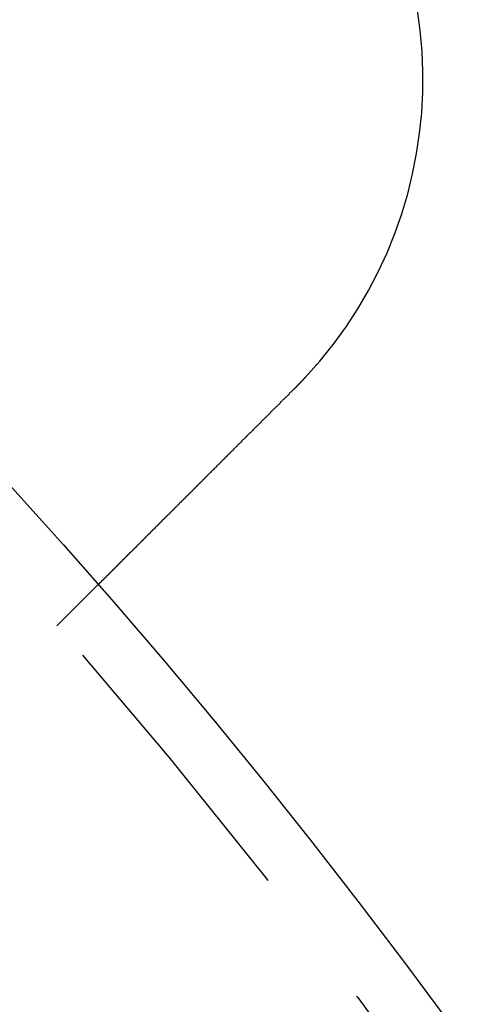
# Model space of a CAD drawing. Extents: x 1356 to 1656, y -243 to 660.
# Drawn here: x 1588 to 1595, y -28 to -11 of the extents above; entities that cross this region are included whole.
import ezdxf

# ---------------------------------------------------------------- set-up
doc = ezdxf.new("R2010")
doc.units = 0
doc.header["$LTSCALE"] = 20
doc.linetypes.add('VERDECKT', pattern=[0.375, 0.25, -0.125])
doc.layers.get('0').update_dxf_attribs({"linetype": 'CONTINUOUS'})
doc.layers.add('STEMPEL', color=3, linetype='CONTINUOUS')

# ---------------------------------------------------------------- blocks, each defined once
blk = doc.blocks.new('A$C7656F129')
at = {"color": 1, "linetype": 'VERDECKT'}
blk.add_line((1186.135, 472.782), (1186.844, 473.491), dxfattribs=at)
for points in [[(1190.38, 477.038, 0), (1190.38, 477.036, 0), (1190.38, 477.035, 0), (1190.38, 477.033, 0), (1190.38, 477.032, 0), (1190.38, 477.03, 0), (1190.38, 477.029, 0), (1190.38, 477.027, 0), (1190.37, 477.026, 0), (1190.37, 477.024, 0), (1190.37, 477.023, 0), (1190.37, 477.021, 0), (1190.37, 477.02, 0), (1190.37, 477.018, 0), (1190.37, 477.017, 0), (1190.36, 477.016, 0), (1190.36, 477.014, 0), (1190.36, 477.013, 0), (1190.36, 477.011, 0), (1190.36, 477.01, 0), (1190.36, 477.008, 0), (1190.36, 477.007, 0), (1190.35, 477.005, 0), (1190.35, 477.004, 0), (1190.35, 477.002, 0), (1190.35, 477.001, 0), (1190.35, 476.999, 0), (1190.35, 476.998, 0), (1190.35, 476.997, 0), (1190.34, 476.995, 0), (1190.34, 476.994, 0), (1190.34, 476.992, 0), (1190.34, 476.991, 0), (1190.34, 476.989, 0), (1190.34, 476.988, 0), (1190.34, 476.986, 0), (1190.33, 476.985, 0), (1190.33, 476.983, 0), (1190.33, 476.982, 0), (1190.33, 476.98, 0), (1190.33, 476.979, 0), (1190.33, 476.978, 0), (1190.33, 476.976, 0), (1190.33, 476.975, 0), (1190.32, 476.973, 0), (1190.32, 476.972, 0), (1190.32, 476.97, 0), (1190.32, 476.969, 0), (1190.32, 476.967, 0), (1190.32, 476.966, 0), (1190.32, 476.964, 0), (1190.31, 476.963, 0), (1190.31, 476.962, 0), (1190.31, 476.96, 0), (1190.31, 476.959, 0), (1190.31, 476.957, 0), (1190.31, 476.956, 0), (1190.31, 476.954, 0), (1190.3, 476.953, 0), (1190.3, 476.951, 0), (1190.3, 476.95, 0), (1190.3, 476.949, 0), (1190.3, 476.947, 0), (1190.3, 476.946, 0), (1190.3, 476.944, 0), (1190.29, 476.943, 0), (1190.29, 476.941, 0), (1190.29, 476.94, 0), (1190.29, 476.938, 0), (1190.29, 476.937, 0), (1190.29, 476.936, 0), (1190.29, 476.934, 0), (1190.28, 476.933, 0), (1190.28, 476.931, 0), (1190.28, 476.93, 0), (1190.28, 476.928, 0), (1190.28, 476.927, 0), (1190.28, 476.925, 0), (1190.28, 476.924, 0), (1190.27, 476.923, 0), (1190.27, 476.921, 0), (1190.27, 476.92, 0), (1190.27, 476.918, 0), (1190.27, 476.917, 0), (1190.27, 476.915, 0), (1190.27, 476.914, 0), (1190.27, 476.912, 0), (1190.26, 476.911, 0), (1190.26, 476.91, 0), (1190.26, 476.908, 0), (1190.26, 476.907, 0), (1190.26, 476.905, 0), (1190.26, 476.904, 0), (1190.26, 476.902, 0), (1190.25, 476.901, 0), (1190.25, 476.9, 0), (1190.25, 476.898, 0), (1190.25, 476.897, 0), (1190.25, 476.895, 0), (1190.25, 476.894, 0), (1190.25, 476.892, 0), (1190.24, 476.891, 0), (1190.24, 476.89, 0), (1190.24, 476.888, 0), (1190.24, 476.887, 0), (1190.24, 476.885, 0), (1190.24, 476.884, 0), (1190.24, 476.882, 0), (1190.23, 476.881, 0), (1190.23, 476.879, 0), (1190.23, 476.878, 0), (1190.23, 476.877, 0), (1190.23, 476.875, 0), (1190.23, 476.874, 0), (1190.23, 476.872, 0), (1190.22, 476.871, 0), (1190.22, 476.87, 0), (1190.22, 476.868, 0), (1190.22, 476.867, 0), (1190.22, 476.865, 0), (1190.22, 476.864, 0), (1190.22, 476.862, 0), (1190.21, 476.861, 0), (1190.21, 476.86, 0), (1190.21, 476.858, 0), (1190.21, 476.857, 0), (1190.21, 476.855, 0), (1190.21, 476.854, 0)], [(1190.21, 476.854, 0), (1190.2, 476.845, 0), (1190.19, 476.835, 0), (1190.18, 476.826, 0), (1190.17, 476.817, 0), (1190.16, 476.808, 0), (1190.15, 476.799, 0), (1190.14, 476.789, 0), (1190.13, 476.78, 0), (1190.12, 476.771, 0), (1190.11, 476.761, 0), (1190.11, 476.752, 0), (1190.1, 476.743, 0), (1190.09, 476.733, 0), (1190.08, 476.724, 0), (1190.07, 476.715, 0), (1190.06, 476.705, 0), (1190.05, 476.696, 0), (1190.04, 476.687, 0), (1190.03, 476.677, 0), (1190.02, 476.668, 0), (1190.01, 476.659, 0), (1190, 476.649, 0), (1189.99, 476.64, 0), (1189.98, 476.63, 0), (1189.97, 476.621, 0), (1189.96, 476.612, 0), (1189.96, 476.602, 0), (1189.95, 476.593, 0), (1189.94, 476.583, 0), (1189.93, 476.574, 0), (1189.92, 476.564, 0), (1189.91, 476.555, 0), (1189.9, 476.545, 0), (1189.89, 476.536, 0), (1189.88, 476.527, 0), (1189.87, 476.517, 0), (1189.86, 476.508, 0), (1189.85, 476.498, 0), (1189.84, 476.489, 0), (1189.83, 476.479, 0), (1189.82, 476.47, 0), (1189.81, 476.46, 0), (1189.8, 476.451, 0), (1189.79, 476.441, 0), (1189.79, 476.432, 0), (1189.78, 476.422, 0), (1189.77, 476.413, 0), (1189.76, 476.404, 0), (1189.75, 476.394, 0), (1189.74, 476.385, 0), (1189.73, 476.375, 0), (1189.72, 476.366, 0), (1189.71, 476.356, 0), (1189.7, 476.347, 0), (1189.69, 476.338, 0), (1189.68, 476.328, 0), (1189.67, 476.319, 0), (1189.66, 476.309, 0), (1189.65, 476.3, 0), (1189.64, 476.291, 0), (1189.63, 476.281, 0), (1189.63, 476.272, 0), (1189.62, 476.262, 0), (1189.61, 476.253, 0), (1189.6, 476.244, 0), (1189.59, 476.234, 0), (1189.58, 476.225, 0), (1189.57, 476.216, 0), (1189.56, 476.206, 0), (1189.55, 476.197, 0), (1189.54, 476.188, 0), (1189.53, 476.178, 0), (1189.52, 476.169, 0), (1189.51, 476.16, 0), (1189.5, 476.151, 0), (1189.49, 476.141, 0), (1189.49, 476.132, 0), (1189.48, 476.123, 0), (1189.47, 476.114, 0), (1189.46, 476.105, 0), (1189.45, 476.095, 0), (1189.44, 476.086, 0), (1189.43, 476.077, 0), (1189.42, 476.068, 0), (1189.41, 476.059, 0), (1189.4, 476.05, 0), (1189.39, 476.041, 0), (1189.38, 476.032, 0), (1189.38, 476.023, 0), (1189.37, 476.014, 0), (1189.36, 476.005, 0), (1189.35, 475.995, 0), (1189.34, 475.987, 0), (1189.33, 475.978, 0), (1189.32, 475.969, 0), (1189.31, 475.96, 0), (1189.3, 475.951, 0), (1189.3, 475.942, 0), (1189.29, 475.933, 0), (1189.28, 475.924, 0), (1189.27, 475.915, 0), (1189.26, 475.906, 0), (1189.25, 475.898, 0), (1189.24, 475.889, 0), (1189.23, 475.88, 0), (1189.22, 475.871, 0), (1189.22, 475.863, 0), (1189.21, 475.854, 0), (1189.2, 475.845, 0), (1189.19, 475.837, 0), (1189.18, 475.828, 0), (1189.17, 475.819, 0), (1189.16, 475.811, 0), (1189.16, 475.802, 0), (1189.15, 475.794, 0), (1189.14, 475.785, 0), (1189.13, 475.777, 0), (1189.12, 475.768, 0), (1189.11, 475.76, 0), (1189.1, 475.752, 0), (1189.1, 475.743, 0), (1189.09, 475.735, 0), (1189.08, 475.726, 0), (1189.07, 475.718, 0), (1189.06, 475.71, 0), (1189.05, 475.702, 0), (1189.05, 475.693, 0), (1189.04, 475.685, 0), (1189.03, 475.677, 0), (1189.02, 475.669, 0), (1189.01, 475.661, 0), (1189.01, 475.653, 0), (1189, 475.644, 0), (1188.99, 475.636, 0), (1188.98, 475.628, 0), (1188.97, 475.62, 0), (1188.96, 475.612, 0), (1188.96, 475.603, 0), (1188.95, 475.595, 0), (1188.94, 475.587, 0), (1188.93, 475.579, 0), (1188.92, 475.57, 0), (1188.92, 475.562, 0), (1188.91, 475.554, 0), (1188.9, 475.546, 0), (1188.89, 475.537, 0), (1188.88, 475.529, 0), (1188.87, 475.521, 0), (1188.87, 475.513, 0), (1188.86, 475.504, 0), (1188.85, 475.496, 0), (1188.84, 475.488, 0), (1188.83, 475.479, 0), (1188.82, 475.471, 0), (1188.82, 475.463, 0), (1188.81, 475.454, 0), (1188.8, 475.446, 0), (1188.79, 475.438, 0), (1188.78, 475.429, 0), (1188.77, 475.421, 0), (1188.77, 475.413, 0), (1188.76, 475.405, 0), (1188.75, 475.396, 0), (1188.74, 475.388, 0), (1188.73, 475.38, 0), (1188.72, 475.371, 0), (1188.72, 475.363, 0), (1188.71, 475.355, 0), (1188.7, 475.346, 0), (1188.69, 475.338, 0), (1188.68, 475.33, 0), (1188.67, 475.321, 0), (1188.67, 475.313, 0), (1188.66, 475.305, 0), (1188.65, 475.297, 0), (1188.64, 475.288, 0), (1188.63, 475.28, 0), (1188.63, 475.272, 0), (1188.62, 475.263, 0), (1188.61, 475.255, 0), (1188.6, 475.247, 0), (1188.59, 475.239, 0), (1188.58, 475.231, 0), (1188.58, 475.222, 0), (1188.57, 475.214, 0), (1188.56, 475.206, 0), (1188.55, 475.198, 0), (1188.54, 475.189, 0), (1188.53, 475.181, 0), (1188.53, 475.173, 0), (1188.52, 475.165, 0), (1188.51, 475.157, 0), (1188.5, 475.149, 0), (1188.49, 475.141, 0), (1188.49, 475.132, 0), (1188.48, 475.124, 0), (1188.47, 475.116, 0), (1188.46, 475.108, 0), (1188.45, 475.1, 0), (1188.45, 475.092, 0), (1188.44, 475.084, 0), (1188.43, 475.076, 0), (1188.42, 475.068, 0), (1188.41, 475.06, 0), (1188.41, 475.052, 0), (1188.4, 475.044, 0), (1188.39, 475.036, 0), (1188.38, 475.028, 0), (1188.37, 475.02, 0), (1188.37, 475.012, 0), (1188.36, 475.005, 0), (1188.35, 474.997, 0), (1188.34, 474.989, 0), (1188.33, 474.981, 0), (1188.33, 474.973, 0), (1188.32, 474.965, 0), (1188.31, 474.958, 0), (1188.3, 474.95, 0), (1188.3, 474.942, 0), (1188.29, 474.934, 0), (1188.28, 474.927, 0), (1188.27, 474.919, 0), (1188.26, 474.911, 0), (1188.26, 474.904, 0), (1188.25, 474.896, 0), (1188.24, 474.889, 0), (1188.23, 474.881, 0), (1188.23, 474.873, 0), (1188.22, 474.866, 0), (1188.21, 474.858, 0), (1188.2, 474.851, 0), (1188.2, 474.843, 0), (1188.19, 474.836, 0), (1188.18, 474.829, 0), (1188.17, 474.821, 0), (1188.17, 474.814, 0), (1188.16, 474.806, 0), (1188.15, 474.799, 0), (1188.14, 474.792, 0), (1188.14, 474.784, 0), (1188.13, 474.777, 0), (1188.12, 474.77, 0), (1188.12, 474.763, 0), (1188.11, 474.755, 0), (1188.1, 474.748, 0), (1188.09, 474.741, 0), (1188.09, 474.734, 0), (1188.08, 474.727, 0), (1188.07, 474.72, 0), (1188.07, 474.713, 0), (1188.06, 474.706, 0), (1188.05, 474.699, 0), (1188.05, 474.692, 0), (1188.04, 474.685, 0), (1188.03, 474.678, 0), (1188.02, 474.671, 0), (1188.02, 474.664, 0), (1188.01, 474.657, 0), (1188, 474.651, 0), (1188, 474.644, 0), (1187.99, 474.637, 0), (1187.98, 474.63, 0), (1187.98, 474.624, 0), (1187.97, 474.617, 0), (1187.96, 474.61, 0), (1187.96, 474.604, 0), (1187.95, 474.597, 0), (1187.94, 474.591, 0), (1187.94, 474.584, 0), (1187.93, 474.578, 0), (1187.92, 474.571, 0), (1187.92, 474.565, 0), (1187.91, 474.558, 0), (1187.91, 474.552, 0), (1187.9, 474.546, 0), (1187.89, 474.539, 0), (1187.89, 474.533, 0), (1187.88, 474.527, 0), (1187.87, 474.52, 0), (1187.87, 474.514, 0), (1187.86, 474.508, 0), (1187.86, 474.502, 0), (1187.85, 474.496, 0), (1187.84, 474.489, 0), (1187.84, 474.483, 0), (1187.83, 474.477, 0), (1187.82, 474.471, 0), (1187.82, 474.464, 0), (1187.81, 474.458, 0), (1187.81, 474.452, 0), (1187.8, 474.446, 0), (1187.79, 474.44, 0), (1187.79, 474.434, 0), (1187.78, 474.427, 0), (1187.77, 474.421, 0), (1187.77, 474.415, 0), (1187.76, 474.409, 0), (1187.76, 474.403, 0), (1187.75, 474.397, 0), (1187.74, 474.39, 0), (1187.74, 474.384, 0), (1187.73, 474.378, 0), (1187.73, 474.372, 0), (1187.72, 474.366, 0), (1187.71, 474.36, 0), (1187.71, 474.354, 0), (1187.7, 474.348, 0), (1187.69, 474.342, 0), (1187.69, 474.335, 0), (1187.68, 474.329, 0), (1187.68, 474.323, 0), (1187.67, 474.317, 0), (1187.66, 474.311, 0), (1187.66, 474.305, 0), (1187.65, 474.299, 0), (1187.65, 474.293, 0), (1187.64, 474.287, 0), (1187.63, 474.281, 0), (1187.63, 474.275, 0), (1187.62, 474.27, 0), (1187.62, 474.264, 0), (1187.61, 474.258, 0), (1187.61, 474.252, 0), (1187.6, 474.246, 0), (1187.59, 474.24, 0), (1187.59, 474.234, 0), (1187.58, 474.228, 0), (1187.58, 474.223, 0), (1187.57, 474.217, 0), (1187.56, 474.211, 0), (1187.56, 474.205, 0), (1187.55, 474.199, 0), (1187.55, 474.194, 0), (1187.54, 474.188, 0), (1187.54, 474.182, 0), (1187.53, 474.177, 0), (1187.52, 474.171, 0), (1187.52, 474.165, 0), (1187.51, 474.16, 0), (1187.51, 474.154, 0), (1187.5, 474.148, 0), (1187.5, 474.143, 0), (1187.49, 474.137, 0), (1187.49, 474.132, 0), (1187.48, 474.126, 0), (1187.47, 474.121, 0), (1187.47, 474.115, 0), (1187.46, 474.11, 0), (1187.46, 474.104, 0), (1187.45, 474.099, 0), (1187.45, 474.094, 0), (1187.44, 474.088, 0), (1187.44, 474.083, 0), (1187.43, 474.078, 0), (1187.43, 474.072, 0), (1187.42, 474.067, 0), (1187.42, 474.062, 0), (1187.41, 474.057, 0), (1187.4, 474.051, 0), (1187.4, 474.046, 0), (1187.39, 474.041, 0), (1187.39, 474.036, 0), (1187.38, 474.031, 0), (1187.38, 474.026, 0), (1187.37, 474.021, 0), (1187.37, 474.016, 0), (1187.36, 474.011, 0), (1187.36, 474.006, 0), (1187.35, 474.001, 0), (1187.35, 473.996, 0), (1187.34, 473.991, 0), (1187.34, 473.986, 0), (1187.33, 473.981, 0), (1187.33, 473.976, 0), (1187.32, 473.972, 0), (1187.32, 473.967, 0), (1187.32, 473.962, 0), (1187.31, 473.957, 0), (1187.31, 473.953, 0), (1187.3, 473.948, 0), (1187.3, 473.943, 0), (1187.29, 473.939, 0), (1187.29, 473.934, 0), (1187.28, 473.93, 0), (1187.28, 473.925, 0), (1187.27, 473.92, 0), (1187.27, 473.916, 0), (1187.26, 473.911, 0), (1187.26, 473.907, 0), (1187.26, 473.903, 0), (1187.25, 473.898, 0), (1187.25, 473.894, 0), (1187.24, 473.889, 0), (1187.24, 473.885, 0), (1187.23, 473.881, 0), (1187.23, 473.877, 0), (1187.23, 473.872, 0), (1187.22, 473.868, 0), (1187.22, 473.864, 0), (1187.21, 473.86, 0), (1187.21, 473.856, 0), (1187.2, 473.852, 0), (1187.2, 473.848, 0), (1187.2, 473.844, 0), (1187.19, 473.84, 0), (1187.19, 473.836, 0), (1187.18, 473.832, 0), (1187.18, 473.828, 0), (1187.18, 473.824, 0), (1187.17, 473.82, 0), (1187.17, 473.816, 0), (1187.17, 473.812, 0), (1187.16, 473.808, 0), (1187.16, 473.805, 0), (1187.15, 473.801, 0), (1187.15, 473.797, 0), (1187.15, 473.794, 0), (1187.14, 473.79, 0), (1187.14, 473.786, 0), (1187.14, 473.783, 0), (1187.13, 473.779, 0), (1187.13, 473.776, 0), (1187.13, 473.772, 0), (1187.12, 473.769, 0), (1187.12, 473.765, 0), (1187.12, 473.762, 0), (1187.11, 473.758, 0), (1187.11, 473.755, 0), (1187.11, 473.752, 0), (1187.1, 473.748, 0), (1187.1, 473.745, 0), (1187.1, 473.742, 0), (1187.09, 473.739, 0), (1187.09, 473.735, 0), (1187.09, 473.732, 0), (1187.08, 473.729, 0), (1187.08, 473.726, 0), (1187.08, 473.722, 0), (1187.07, 473.719, 0), (1187.07, 473.716, 0), (1187.07, 473.713, 0), (1187.06, 473.71, 0), (1187.06, 473.706, 0), (1187.06, 473.703, 0), (1187.05, 473.7, 0), (1187.05, 473.697, 0), (1187.05, 473.694, 0), (1187.04, 473.691, 0), (1187.04, 473.688, 0), (1187.04, 473.685, 0), (1187.04, 473.682, 0), (1187.03, 473.679, 0), (1187.03, 473.676, 0), (1187.03, 473.673, 0), (1187.02, 473.67, 0), (1187.02, 473.667, 0), (1187.02, 473.664, 0), (1187.01, 473.661, 0), (1187.01, 473.659, 0), (1187.01, 473.656, 0), (1187.01, 473.653, 0), (1187, 473.65, 0), (1187, 473.647, 0), (1187, 473.645, 0), (1187, 473.642, 0), (1186.99, 473.639, 0), (1186.99, 473.636, 0), (1186.99, 473.634, 0), (1186.98, 473.631, 0), (1186.98, 473.628, 0), (1186.98, 473.626, 0), (1186.98, 473.623, 0), (1186.97, 473.621, 0), (1186.97, 473.618, 0), (1186.97, 473.616, 0), (1186.97, 473.613, 0), (1186.96, 473.611, 0), (1186.96, 473.608, 0), (1186.96, 473.606, 0), (1186.96, 473.603, 0), (1186.95, 473.601, 0), (1186.95, 473.599, 0), (1186.95, 473.596, 0), (1186.95, 473.594, 0), (1186.94, 473.592, 0), (1186.94, 473.589, 0), (1186.94, 473.587, 0), (1186.94, 473.585, 0), (1186.94, 473.583, 0), (1186.93, 473.581, 0), (1186.93, 473.578, 0), (1186.93, 473.576, 0), (1186.93, 473.574, 0), (1186.93, 473.572, 0), (1186.92, 473.57, 0), (1186.92, 473.568, 0), (1186.92, 473.566, 0), (1186.92, 473.564, 0), (1186.92, 473.562, 0), (1186.91, 473.56, 0), (1186.91, 473.558, 0), (1186.91, 473.557, 0), (1186.91, 473.555, 0), (1186.91, 473.553, 0), (1186.9, 473.551, 0), (1186.9, 473.549, 0), (1186.9, 473.548, 0), (1186.9, 473.546, 0), (1186.9, 473.544, 0), (1186.9, 473.543, 0), (1186.89, 473.541, 0), (1186.89, 473.539, 0), (1186.89, 473.538, 0), (1186.89, 473.536, 0), (1186.89, 473.535, 0), (1186.89, 473.533, 0), (1186.89, 473.532, 0), (1186.88, 473.53, 0), (1186.88, 473.529, 0), (1186.88, 473.528, 0), (1186.88, 473.526, 0), (1186.88, 473.525, 0), (1186.88, 473.524, 0), (1186.88, 473.522, 0), (1186.87, 473.521, 0), (1186.87, 473.52, 0), (1186.87, 473.519, 0), (1186.87, 473.518, 0), (1186.87, 473.516, 0), (1186.87, 473.515, 0), (1186.87, 473.514, 0), (1186.87, 473.513, 0), (1186.87, 473.512, 0), (1186.86, 473.511, 0), (1186.86, 473.51, 0), (1186.86, 473.509, 0), (1186.86, 473.508, 0), (1186.86, 473.507, 0), (1186.86, 473.506, 0), (1186.86, 473.506, 0), (1186.86, 473.505, 0), (1186.86, 473.504, 0), (1186.86, 473.503, 0), (1186.86, 473.502, 0), (1186.85, 473.502, 0), (1186.85, 473.501, 0), (1186.85, 473.5, 0), (1186.85, 473.5, 0), (1186.85, 473.499, 0), (1186.85, 473.498, 0), (1186.85, 473.498, 0), (1186.85, 473.497, 0), (1186.85, 473.497, 0), (1186.85, 473.496, 0), (1186.85, 473.496, 0), (1186.85, 473.495, 0), (1186.85, 473.495, 0), (1186.85, 473.494, 0), (1186.85, 473.494, 0), (1186.85, 473.494, 0), (1186.85, 473.493, 0), (1186.85, 473.493, 0), (1186.85, 473.493, 0), (1186.85, 473.492, 0), (1186.85, 473.492, 0), (1186.85, 473.492, 0), (1186.84, 473.492, 0), (1186.84, 473.491, 0), (1186.84, 473.491, 0), (1186.84, 473.491, 0), (1186.84, 473.491, 0), (1186.84, 473.491, 0), (1186.84, 473.491, 0), (1186.84, 473.491, 0), (1186.84, 473.491, 0)]]:
    blk.add_polyline3d(points)
for radius in [150, 145, 130, 110]:
    blk.add_circle((1103.94, 401.193), radius)
for radius in [149.993, 147.872, 143.872, 109, 95]:
    blk.add_circle((1103.94, 401.193), radius, dxfattribs=at)
blk.add_arc((1184.904, 482.157), 7.5, 316.9519, 133.0481)

msp = doc.modelspace()

# ---------------------------------------------------------------- block references
at = {"layer": 'STEMPEL'}
msp.add_blockref('A$C7656F129', (402.246, -494.527, -37.466), dxfattribs=at)

doc.saveas('drawing.dxf')
